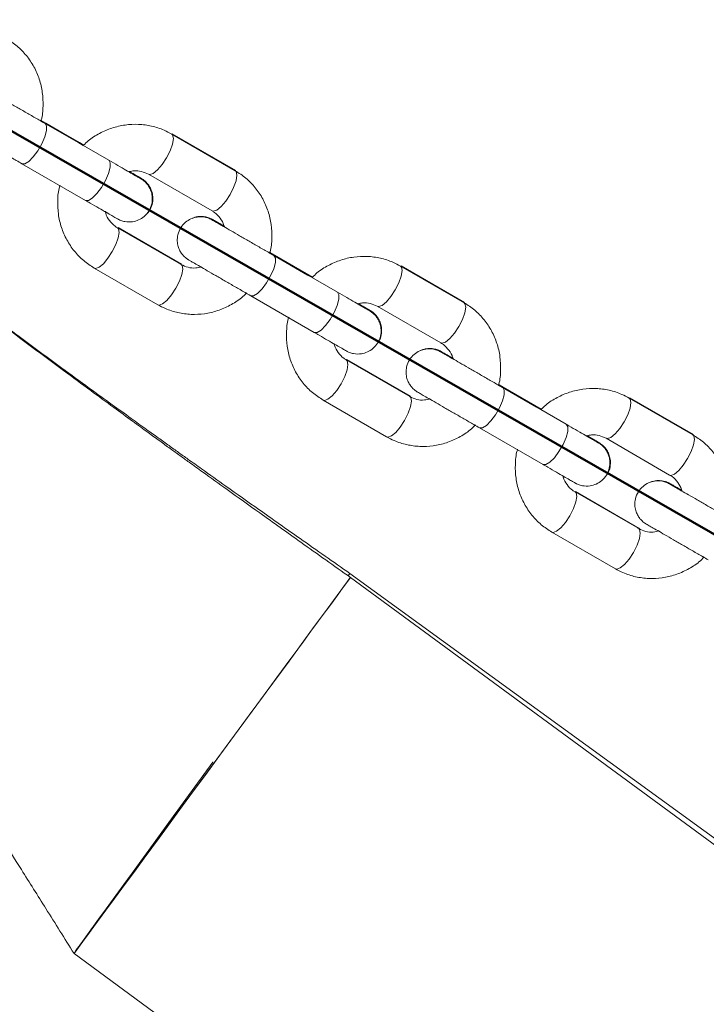
# Model space of a CAD drawing. Units: millimetres. Extents: x 0 to 59.4, y 0 to 42.1.
# Drawn here: x 37.3 to 37.6, y 16.1 to 16.6 of the extents above; entities that cross this region are included whole.
import ezdxf

# ---------------------------------------------------------------- set-up
doc = ezdxf.new("R2010")
doc.units = ezdxf.units.MM
doc.layers.add('LE_NORM', color=179, linetype='Continuous', lineweight=50)
doc.styles.add('SLDTEXTSTYLE0', font='TXT', dxfattribs={"width": 0.605})
doc.dimstyles.new('SLDDIMSTYLE2', dxfattribs={"dimtxt": 0.35, "dimasz": 0.3, "dimexe": 0, "dimexo": 0.0625, "dimgap": 0.0875, "dimtad": 1, "dimdec": 4, "dimlfac": 25, "dimzin": 12, "dimdsep": 46, "dimtxsty": 'SLDTEXTSTYLE0', "dimsah": 1, "dimcen": 0.09, "dimazin": 3, "dimtfac": 1, "dimtdec": 0, "dimtofl": 0, "dimtmove": 0, "dimatfit": 3, "dimfxl": 0, "dimfrac": 2, "dimtolj": 1, "dimtzin": 12, "dimarcsym": 0})

# ---------------------------------------------------------------- blocks, each defined once
blk = doc.blocks.new('_D_40')
at = {"layer": 'LE_NORM'}
blk.add_arc((36.83216, 16.80989), 6.26568, 270, 330.130769, dxfattribs=at)
for points in [[(42.26554, 13.68944), (42.02445, 13.4848), (42.19545, 13.38108)], [(36.83216, 10.54421), (37.13447, 10.45141), (37.12969, 10.65136)]]:
    blk.add_solid(points, dxfattribs=at)
at = {"layer": 'LE_NORM', "char_height": 0.35, "attachment_point": 1, "rotation": 30.0654, "style": 'SLDTEXTSTYLE0'}
for s, insert in [('60°', (39.53838, 11.658)), ('*', (39.40586, 11.58129))]:
    blk.add_mtext(s, dxfattribs=dict(at, insert=insert))

msp = doc.modelspace()

# ---------------------------------------------------------------- linework, layer by layer
at = {"color": 7, "linetype": 'Continuous', "lineweight": 18}
for p, q in [((37.2901944, 16.5606613), (37.2705962, 16.5719757)), ((37.2904617, 16.5608153), (37.2706775, 16.572238)), ((37.2730586, 16.570867), (37.2706785, 16.5722413)), ((37.305625, 16.5517492), (37.2727842, 16.5707087)), ((37.2926836, 16.559536), (37.2730586, 16.570867)), ((37.3710231, 16.5463261), (37.3381824, 16.5652861)), ((37.3712908, 16.5464802), (37.3384514, 16.5654406)), ((37.2924778, 16.5593428), (37.2901944, 16.5606613)), ((37.2927453, 16.5594964), (37.2904617, 16.5608153)), ((37.2607846, 16.5499239), (37.2936254, 16.5309644)), ((37.3261827, 16.5445013), (37.3590235, 16.5255413)), ((37.3430232, 16.4978289), (37.3101824, 16.5167885)), ((37.3432908, 16.497983), (37.3104514, 16.5169434)), ((37.4086836, 16.4925566), (37.3889029, 16.5039778)), ((37.4084213, 16.4924059), (37.3888231, 16.5037203)), ((37.3912805, 16.5026088), (37.3890894, 16.5038738)), ((37.4238519, 16.4834938), (37.3910111, 16.5024533)), ((37.4109067, 16.4912767), (37.3912805, 16.5026088)), ((37.2981827, 16.4960036), (37.3310235, 16.4770441)), ((37.48925, 16.4780707), (37.4564092, 16.4970307)), ((37.4895127, 16.4782219), (37.4566733, 16.4971824)), ((37.4107048, 16.4910874), (37.4084213, 16.4924059)), ((37.4109672, 16.4912381), (37.4086836, 16.4925566)), ((37.3790115, 16.4816685), (37.4118523, 16.4627089)), ((37.4444096, 16.4762459), (37.4772504, 16.4572859)), ((37.46125, 16.429573), (37.4284092, 16.448533)), ((37.4615127, 16.4297247), (37.4286733, 16.4486852)), ((37.5266482, 16.4241504), (37.50705, 16.4354648)), ((37.5269055, 16.4242983), (37.5071283, 16.4357176)), ((37.5095024, 16.43435), (37.5073113, 16.4356155)), ((37.5420788, 16.4152384), (37.509238, 16.4341979)), ((37.5291298, 16.423018), (37.5095024, 16.43435)), ((37.4164096, 16.4277482), (37.4492504, 16.4087887)), ((37.6074769, 16.4098153), (37.5746361, 16.4287753)), ((37.6077346, 16.4099636), (37.5748952, 16.4289241)), ((37.5289316, 16.422832), (37.5266482, 16.4241504)), ((37.5291891, 16.4229798), (37.5269055, 16.4242983)), ((37.4972384, 16.413413), (37.5300792, 16.3944535)), ((37.5626365, 16.4079904), (37.5954773, 16.3890304)), ((37.5794769, 16.3613176), (37.5466361, 16.3802776)), ((37.5797347, 16.3614659), (37.5468952, 16.3804269)), ((37.5346365, 16.3594928), (37.5674773, 16.3405328)), ((37.4293682, 16.3369078), (37.4302445, 16.3381138)), ((40.3459503, 14.2197475), (37.4302532, 16.3381257)), ((40.3483891, 14.1916652), (37.4305453, 16.3360729)), ((37.2877068, 16.141716), (40.2055506, 13.9973082))]:
    msp.add_line(p, q, dxfattribs=at)
at = {"color": 8, "linetype": 'Continuous', "lineweight": 18}
for p, q in [((37.2729806, 16.5709081), (37.2730531, 16.5708699)), ((37.2901946, 16.5606613), (37.2902692, 16.5606146)), ((37.3912025, 16.5026498), (37.391275, 16.5026116)), ((37.4084215, 16.4924059), (37.4084961, 16.4923591)), ((37.5094244, 16.4343915), (37.509497, 16.4343533)), ((37.5266484, 16.4241504), (37.526723, 16.4241032))]:
    msp.add_line(p, q, dxfattribs=at)
at = {"color": 8, "linetype": 'Continuous', "lineweight": 18, "flags": 128}
for points in [[(37.2607782, 16.5499277), (37.2607844, 16.5499244), (37.2622772, 16.5498977), (37.2643135, 16.5511279), (37.266648, 16.5534663), (37.2689989, 16.5566311), (37.2710826, 16.5602403), (37.272648, 16.563859), (37.2735061, 16.56705), (37.2735535, 16.5694289), (37.2727844, 16.5707087), (37.2727844, 16.5707087)], [(37.3381838, 16.5652852), (37.3386656, 16.5647964), (37.339032, 16.5629387), (37.3385722, 16.5601106), (37.3373418, 16.5566535), (37.3354891, 16.5529837)], [(37.29047, 16.5608101), (37.2904615, 16.5608153), (37.2896345, 16.5609846)], [(37.2936254, 16.5309644), (37.295118, 16.5309381), (37.2971544, 16.5321679), (37.2994888, 16.5345068), (37.3018396, 16.5376711), (37.3039234, 16.5412807), (37.3054888, 16.544899), (37.3063469, 16.54809), (37.3063943, 16.5504689), (37.3056252, 16.5517487)], [(37.3354891, 16.5529837), (37.3332376, 16.5495448), (37.3308588, 16.5467505), (37.3286397, 16.5449385), (37.3268479, 16.5443277), (37.326158, 16.5445161)], [(37.3710231, 16.5463261), (37.3715064, 16.5458364), (37.3718728, 16.5439787), (37.371413, 16.541151), (37.3701826, 16.5376935), (37.3683299, 16.5340237)], [(37.370463, 16.5466494), (37.370625, 16.5466537), (37.3712929, 16.5464792)], [(37.3683299, 16.5340237), (37.3660784, 16.5305848), (37.3636996, 16.5277905), (37.3614805, 16.525979), (37.3596887, 16.5253677), (37.3590235, 16.5255413)], [(37.3074891, 16.5044865), (37.3093418, 16.5081558), (37.3105722, 16.5116134), (37.311032, 16.5144415), (37.3106656, 16.5162988), (37.3101598, 16.5168013)], [(37.298184, 16.4960031), (37.2988479, 16.49583), (37.3006397, 16.4964413), (37.3028588, 16.4982533), (37.3052376, 16.5010471), (37.3074891, 16.5044865)], [(37.3790051, 16.4816723), (37.3790113, 16.4816689), (37.380504, 16.4816422), (37.3825404, 16.4828725), (37.3848748, 16.4852109), (37.3872257, 16.4883756), (37.3893095, 16.4919848), (37.3908749, 16.4956031), (37.391733, 16.4987945), (37.3917803, 16.5011735), (37.3910113, 16.5024533), (37.3910113, 16.5024533)], [(37.3403299, 16.4855265), (37.3421826, 16.4891963), (37.343413, 16.4926534), (37.3438728, 16.4954815), (37.3435064, 16.4973392), (37.3430232, 16.4978289)], [(37.3432548, 16.498003), (37.3426251, 16.4981565), (37.342463, 16.4981522)], [(37.4564107, 16.4970298), (37.4568925, 16.496541), (37.4572588, 16.4946832), (37.4567991, 16.4918551), (37.4555687, 16.4883981), (37.453716, 16.4847283)], [(37.408692, 16.4925518), (37.4086834, 16.492557), (37.4078654, 16.4927268)], [(37.3310235, 16.4770441), (37.3316887, 16.47687), (37.3334804, 16.4774813), (37.3356996, 16.4792933), (37.3380783, 16.4820871), (37.3403299, 16.4855265)], [(37.453716, 16.4847283), (37.4514644, 16.4812894), (37.4490857, 16.4784951), (37.4468665, 16.4766831), (37.4450748, 16.4760723), (37.4443849, 16.4762602)], [(37.4118523, 16.4627089), (37.4133448, 16.4626822), (37.4153813, 16.4639125), (37.4177157, 16.4662514), (37.4200666, 16.4694156), (37.4221503, 16.4730248), (37.4237157, 16.4766435), (37.4245738, 16.4798345), (37.4246212, 16.4822135), (37.4238521, 16.4834933)], [(37.48925, 16.4780707), (37.4897332, 16.477581), (37.4900997, 16.4757232), (37.48964, 16.4728951), (37.4884095, 16.4694381), (37.4865568, 16.4657683)], [(37.4886938, 16.4783916), (37.488847, 16.4783954), (37.4895149, 16.4782204)], [(37.4865568, 16.4657683), (37.4843053, 16.4623294), (37.4819265, 16.4595351), (37.4797074, 16.4577236), (37.4779156, 16.4571123), (37.4772504, 16.4572859)], [(37.425716, 16.4362311), (37.4275687, 16.4399004), (37.4287991, 16.4433579), (37.4292589, 16.446186), (37.4288925, 16.4480433), (37.4283867, 16.4485459)], [(37.4164109, 16.4277477), (37.4170748, 16.4275746), (37.4188665, 16.4281859), (37.4210857, 16.4299979), (37.4234644, 16.4327917), (37.425716, 16.4362311)], [(37.497232, 16.4134168), (37.4972382, 16.4134135), (37.4987309, 16.4133868), (37.5007673, 16.414617), (37.5031017, 16.4169555), (37.5054526, 16.4201202), (37.5075364, 16.4237294), (37.5091018, 16.4273476), (37.5099598, 16.4305391), (37.5100072, 16.4329181), (37.5092382, 16.4341979), (37.5092382, 16.4341979)], [(37.4585568, 16.4172711), (37.4604095, 16.4209409), (37.4616399, 16.4243979), (37.4620997, 16.427226), (37.4617333, 16.4290838), (37.46125, 16.429573)], [(37.4614768, 16.4297442), (37.460847, 16.4298982), (37.4606938, 16.4298944)], [(37.5746376, 16.4287743), (37.5751193, 16.4282856), (37.5754857, 16.4264278), (37.575026, 16.4235997), (37.5737956, 16.4201426), (37.5719429, 16.4164729)], [(37.5269139, 16.4242935), (37.5269053, 16.4242987), (37.5260963, 16.424469)], [(37.4492504, 16.4087887), (37.4499156, 16.4086146), (37.4517074, 16.4092259), (37.4539265, 16.4110379), (37.4563053, 16.4138317), (37.4585568, 16.4172711)], [(37.5300792, 16.3944535), (37.5315718, 16.3944268), (37.5336082, 16.395657), (37.5359426, 16.3979955), (37.5382935, 16.4011602), (37.5403772, 16.4047694), (37.5419426, 16.4083881), (37.5428007, 16.4115791), (37.5428481, 16.4139581), (37.542079, 16.4152379)], [(37.5719429, 16.4164729), (37.5696913, 16.4130335), (37.5673126, 16.4102397), (37.5650935, 16.4084277), (37.5633017, 16.4078164), (37.5626118, 16.4080047)], [(37.6074769, 16.4098153), (37.6079601, 16.4093256), (37.6083266, 16.4074678), (37.6078669, 16.4046397), (37.6066364, 16.4011826), (37.6047837, 16.3975129)], [(37.6069247, 16.4101343), (37.6070689, 16.4101372), (37.6077367, 16.4099622)], [(37.6047837, 16.3975129), (37.6025322, 16.3940739), (37.6001534, 16.3912797), (37.5979343, 16.3894677), (37.5961424, 16.3888569), (37.5954773, 16.3890304)], [(37.5439429, 16.3679757), (37.5457956, 16.371645), (37.547026, 16.3751025), (37.5474857, 16.3779301), (37.5471193, 16.3797879), (37.5466136, 16.3802905)], [(37.5346378, 16.3594923), (37.5353017, 16.3593192), (37.5370934, 16.3599305), (37.5393126, 16.361742), (37.5416913, 16.3645363), (37.5439429, 16.3679757)], [(37.5796987, 16.3614859), (37.5790689, 16.36164), (37.5789247, 16.3616366)], [(37.5767837, 16.3490157), (37.5786364, 16.352685), (37.5798669, 16.3561425), (37.5803266, 16.3589706), (37.5799601, 16.3608284), (37.5794769, 16.3613176)], [(37.5674773, 16.3405328), (37.5681424, 16.3403592), (37.5699343, 16.3409705), (37.5721534, 16.3427825), (37.5745322, 16.3455763), (37.5767837, 16.3490157)]]:
    msp.add_lwpolyline(points, dxfattribs=at)
at = {"color": 7, "linetype": 'Continuous', "lineweight": 18, "flags": 128}
for points in [[(37.4305453, 16.3360729), (37.4301266, 16.3355036), (37.4288756, 16.3338013), (37.4268067, 16.330986), (37.4239444, 16.3270912), (37.4203221, 16.3221626), (37.4159825, 16.3162579), (37.4109761, 16.3094458), (37.4053619, 16.3018064), (37.3992057, 16.2934298), (37.3925795, 16.2844138), (37.3855611, 16.2748642), (37.3782327, 16.2648926), (37.3706804, 16.2546162), (37.3629926, 16.2441559), (37.3552595, 16.2336335), (37.3475717, 16.2231731), (37.3400194, 16.2128968), (37.3326911, 16.2029252), (37.3256727, 16.1933756), (37.3190465, 16.1843595), (37.3128902, 16.1759825), (37.307276, 16.1683435), (37.3022697, 16.1615314), (37.29793, 16.1556268), (37.2943077, 16.1506977), (37.2914454, 16.1468034), (37.2893766, 16.1439881), (37.2881255, 16.1422858), (37.2877068, 16.141716)], [(37.2877068, 16.141716), (37.2890791, 16.1435833), (37.2931433, 16.1491136), (37.2997431, 16.1580939), (37.308625, 16.1701793), (37.3194477, 16.184905), (37.3317951, 16.2017059), (37.3451929, 16.2199359), (37.3591261, 16.2388944), (37.3730593, 16.257853), (37.3864571, 16.2760835), (37.3988045, 16.2928843), (37.4096271, 16.30761), (37.418509, 16.3196955), (37.4251089, 16.3286757), (37.429173, 16.3342061), (37.4305366, 16.3360615)], [(37.4297607, 16.3374481), (37.4298376, 16.337554), (37.4302532, 16.3381257)], [(37.2884794, 16.142991), (37.2898414, 16.1448655), (37.2938753, 16.1504178), (37.300426, 16.1594338), (37.3092417, 16.1715679), (37.3199836, 16.1863527), (37.332239, 16.2032208), (37.3455369, 16.2215237), (37.3593663, 16.2405581), (37.3594967, 16.2407379)], [(37.2884794, 16.142991), (37.2888949, 16.1435628), (37.2901367, 16.1452718), (37.2921901, 16.148098), (37.2950311, 16.1520085), (37.2986263, 16.1569571), (37.3029337, 16.1628856), (37.3079027, 16.1697249), (37.3134751, 16.1773944), (37.3195855, 16.1858048), (37.3261622, 16.1948571), (37.3331283, 16.2044449), (37.340402, 16.2144561), (37.3418147, 16.2164006)]]:
    msp.add_lwpolyline(points, dxfattribs=at)
at = {"color": 7, "linetype": 'Continuous', "lineweight": 18}
for points, knots in [([(37.2706785, 16.5722413), (37.2707133, 16.5723523), (37.2714623, 16.5747355), (37.2718057, 16.5796586), (37.2715645, 16.5867482), (37.2699399, 16.5936561), (37.267162, 16.6001166), (37.263263, 16.6059038), (37.2584849, 16.6108878), (37.2546746, 16.6133619), (37.2527963, 16.6145816)], [0, 0, 0, 0, 0.00699794, 0.1502454, 0.29338972, 0.43629458, 0.57882333, 0.72086286, 0.86239297, 1, 1, 1, 1]), ([(37.2470204, 16.5855865), (37.2469085, 16.5856511), (37.2455351, 16.5864439), (37.2436486, 16.5875332), (37.2416133, 16.5887077), (37.2409056, 16.5891162), (37.2408313, 16.5891583), (37.2407798, 16.5891883), (37.240753, 16.5892036), (37.2407117, 16.5892268), (37.2406266, 16.5892749), (37.2404034, 16.5893969), (37.2399152, 16.5896458), (37.2387919, 16.5901359), (37.2364752, 16.5907988), (37.2332481, 16.5908581), (37.2297953, 16.5898413), (37.2268483, 16.5879753), (37.2244134, 16.5851501), (37.2230008, 16.5817326), (37.2226976, 16.578359), (37.2231669, 16.5755259), (37.2240946, 16.5732303), (37.2252428, 16.571458), (37.2264009, 16.5701752), (37.2274129, 16.5693106), (37.2281303, 16.5688021), (37.2285561, 16.5685356), (37.2287058, 16.5684474), (37.2287402, 16.5684266), (37.2287656, 16.5684125), (37.228791, 16.5683965), (37.2288261, 16.5683785), (37.2289336, 16.5683114), (37.229614, 16.5679232), (37.2315357, 16.5668115), (37.2344665, 16.5651191), (37.2382329, 16.5629444), (37.2426681, 16.5603838), (37.247574, 16.5575513), (37.252722, 16.5545791), (37.2571957, 16.5519958), (37.2598147, 16.5504838), (37.2607846, 16.5499239)], [0, 0, 0, 0, 0.00477204, 0.05860939, 0.11244942, 0.16630953, 0.17985672, 0.18166334, 0.18276449, 0.1834204, 0.18413291, 0.185913, 0.19024049, 0.1991178, 0.21907278, 0.25539101, 0.28492884, 0.31568184, 0.34882061, 0.38464574, 0.41419857, 0.43967967, 0.4619021, 0.48096567, 0.49669429, 0.50874608, 0.51681987, 0.52099379, 0.52173738, 0.52226124, 0.52290061, 0.52402802, 0.52687041, 0.54007524, 0.59127176, 0.64530205, 0.69915565, 0.75299386, 0.80682914, 0.86066386, 0.91449864, 0.96833459, 1, 1, 1, 1]), ([(37.2727842, 16.5707087), (37.2719235, 16.5712057), (37.2694187, 16.5726521), (37.2650673, 16.5751644), (37.2599134, 16.5781397), (37.254984, 16.5809855), (37.2505122, 16.5835683), (37.2466938, 16.5857718), (37.2437163, 16.5874958), (37.2416605, 16.5886644), (37.2410313, 16.5890811), (37.2408169, 16.5891476), (37.2408502, 16.5891475), (37.2408504, 16.5891475)], [0, 0, 0, 0, 0.05961632, 0.17350058, 0.28753661, 0.40157564, 0.51561688, 0.62965437, 0.7436865, 0.85771028, 0.97167486, 0.99989004, 1, 1, 1, 1]), ([(37.3381824, 16.5652861), (37.3369, 16.5659678), (37.3336019, 16.5677211), (37.3278217, 16.5695506), (37.320985, 16.5704684), (37.3140599, 16.5701164), (37.3072559, 16.5685457), (37.3008359, 16.5657318), (37.2958905, 16.5626873), (37.2934457, 16.5602849), (37.2926836, 16.559536)], [0, 0, 0, 0, 0.089444987, 0.230038696, 0.370651862, 0.511381954, 0.652403136, 0.793838297, 0.935734943, 1, 1, 1, 1]), ([(37.3221242, 16.5422249), (37.322121, 16.5422267), (37.3221032, 16.542237), (37.3217169, 16.5424593), (37.3204653, 16.5431823), (37.3180167, 16.5445951), (37.3146308, 16.5465503), (37.3104825, 16.5489448), (37.3072556, 16.5508078), (37.305625, 16.5517492)], [0, 0, 0, 0, 0.02282491, 0.13000499, 0.29802658, 0.47236281, 0.64697725, 0.82161911, 1, 1, 1, 1]), ([(37.2936254, 16.5309644), (37.294467, 16.5304784), (37.2969163, 16.529064), (37.3006464, 16.526911), (37.3044308, 16.5247259), (37.3073815, 16.5230231), (37.3093515, 16.5218864), (37.310074, 16.5214683), (37.3101478, 16.5214269), (37.3101992, 16.5213969), (37.3102261, 16.5213816), (37.3102672, 16.5213583), (37.3103526, 16.5213111), (37.3105754, 16.5211884), (37.3110639, 16.5209401), (37.312187, 16.5204495), (37.3145038, 16.5197872), (37.317731, 16.5197266), (37.3211834, 16.5207447), (37.324131, 16.5226097), (37.3265653, 16.5254355), (37.3279783, 16.5288528), (37.3282814, 16.5322263), (37.3278121, 16.5350595), (37.3268843, 16.537355), (37.3257364, 16.5391276), (37.324578, 16.5404104), (37.3235664, 16.5412752), (37.3228486, 16.541783), (37.3224229, 16.5420496), (37.3222732, 16.5421378), (37.3222388, 16.5421586), (37.3222134, 16.5421727), (37.3221881, 16.5421886), (37.3221527, 16.5422067), (37.3220448, 16.5422741), (37.3213776, 16.5426556), (37.3193951, 16.543801), (37.3174742, 16.5449115), (37.31605, 16.5457329), (37.3158862, 16.5458274)], [0, 0, 0, 0, 0.03361877, 0.09784022, 0.16215057, 0.22646124, 0.2907777, 0.35511796, 0.37130045, 0.37345923, 0.37477402, 0.37555809, 0.37640684, 0.37853317, 0.38370264, 0.39430724, 0.41814493, 0.46152981, 0.49681637, 0.53355033, 0.57314093, 0.61593191, 0.65124009, 0.68167411, 0.70822031, 0.73099764, 0.74978663, 0.76418313, 0.77382516, 0.77881093, 0.77969943, 0.78032523, 0.781089, 0.78243572, 0.78583119, 0.8016053, 0.86276318, 0.92730595, 0.99163787, 1, 1, 1, 1]), ([(37.3223985, 16.5423779), (37.3223986, 16.5423779), (37.3224138, 16.5423779), (37.3222733, 16.5424379), (37.321733, 16.5427672), (37.3200029, 16.543759), (37.3180879, 16.5448656), (37.3165715, 16.5457411), (37.316285, 16.5459065)], [0, 0, 0, 0, 0.00027019, 0.08266646, 0.32042279, 0.62273373, 0.92873116, 1, 1, 1, 1]), ([(37.3242645, 16.5230512), (37.3246589, 16.5233569), (37.3260323, 16.5244209), (37.3275454, 16.5270585), (37.3284949, 16.5304216), (37.3284339, 16.5335866), (37.3277503, 16.5362008), (37.3267073, 16.538284), (37.3255314, 16.5398542), (37.3244165, 16.5409586), (37.3235072, 16.5416733), (37.3229294, 16.5420592), (37.3226312, 16.5422414), (37.3225413, 16.5422946), (37.3225074, 16.5423144), (37.3224826, 16.5423295), (37.3224566, 16.5423439), (37.3224211, 16.5423656), (37.3223054, 16.5424305), (37.3216182, 16.5428301), (37.3196093, 16.5439887), (37.3177394, 16.5450695), (37.3163837, 16.5458518), (37.316288, 16.545907)], [0, 0, 0, 0, 0.03485755, 0.1213583, 0.20644688, 0.27805367, 0.3403912, 0.39452862, 0.44039602, 0.47732304, 0.50438613, 0.52108924, 0.52654216, 0.52838009, 0.52972508, 0.53141031, 0.53438806, 0.54203034, 0.578635, 0.71083371, 0.8503501, 0.98943873, 1, 1, 1, 1]), ([(37.3164169, 16.5458302), (37.3171498, 16.5460049), (37.3192411, 16.5465034), (37.3226675, 16.5461197), (37.3250076, 16.5450423), (37.3261827, 16.5445013)], [0, 0, 0, 0, 0.21174046, 0.60417615, 1, 1, 1, 1]), ([(37.3889029, 16.5039778), (37.3889386, 16.5040915), (37.3896886, 16.5064774), (37.3900329, 16.5114031), (37.3897913, 16.5184928), (37.3881668, 16.5254006), (37.3853889, 16.5318612), (37.3814899, 16.5376483), (37.3767118, 16.5426324), (37.3729015, 16.5451065), (37.3710231, 16.5463261)], [0, 0, 0, 0, 0.00716681, 0.15039003, 0.2935099, 0.4363906, 0.57889511, 0.7209105, 0.86241615, 1, 1, 1, 1]), ([(37.2804657, 16.538877), (37.2803736, 16.5385888), (37.2795561, 16.5360312), (37.2791621, 16.5309294), (37.2794175, 16.5238364), (37.2810383, 16.5169293), (37.2838172, 16.5104685), (37.2877159, 16.5046814), (37.2924941, 16.4996974), (37.2963044, 16.4972233), (37.2981827, 16.4960036)], [0, 0, 0, 0, 0.01798802, 0.15964072, 0.30121019, 0.44253348, 0.5834846, 0.72395214, 0.8639159, 1, 1, 1, 1]), ([(37.3101824, 16.5167885), (37.3097453, 16.5170611), (37.3081564, 16.5180524), (37.305931, 16.5204523), (37.3042436, 16.5232057), (37.3039477, 16.5250149), (37.3038929, 16.5253506)], [0, 0, 0, 0, 0.14632933, 0.53197173, 0.91317553, 1, 1, 1, 1]), ([(37.3590235, 16.5255413), (37.3594609, 16.5252688), (37.3610511, 16.5242781), (37.3632555, 16.5218686), (37.3648856, 16.5193395), (37.3651652, 16.5177743), (37.3651833, 16.517673)], [0, 0, 0, 0, 0.15573974, 0.56616522, 0.97192229, 1, 1, 1, 1]), ([(37.3655783, 16.5171399), (37.3653539, 16.5172695), (37.3638598, 16.5181322), (37.361868, 16.519282), (37.3598422, 16.5204511), (37.3591327, 16.5208608), (37.359058, 16.520903), (37.3590067, 16.5209329), (37.3589798, 16.5209482), (37.3589386, 16.5209714), (37.3588535, 16.5210195), (37.3586301, 16.5211407), (37.3581424, 16.5213909), (37.3570186, 16.52188), (37.3547022, 16.5225436), (37.3514749, 16.5226026), (37.3480223, 16.5215859), (37.345075, 16.5197198), (37.3426406, 16.5168943), (37.3412276, 16.5134771), (37.3409245, 16.5101036), (37.3413937, 16.5072704), (37.3423214, 16.5049748), (37.3434697, 16.5032026), (37.3446278, 16.5019198), (37.3456398, 16.5010552), (37.3463571, 16.5005467), (37.3467831, 16.5002801), (37.3469326, 16.500192), (37.3469671, 16.5001712), (37.3469925, 16.500157), (37.3470178, 16.5001411), (37.3470532, 16.500123), (37.3471603, 16.500056), (37.3478409, 16.4996678), (37.3497625, 16.4985561), (37.3526935, 16.4968636), (37.3564598, 16.494689), (37.360895, 16.4921284), (37.3658009, 16.4892959), (37.3709489, 16.4863237), (37.3754226, 16.4837404), (37.3780415, 16.4822284), (37.3790115, 16.4816685)], [0, 0, 0, 0, 0.00947288, 0.06305555, 0.11664182, 0.17024707, 0.18373029, 0.18552892, 0.18662442, 0.18727755, 0.18798657, 0.18975593, 0.19406515, 0.2029003, 0.2227613, 0.25890776, 0.28830636, 0.31891391, 0.35189962, 0.3875515, 0.41696479, 0.44232557, 0.46444306, 0.48341675, 0.49907109, 0.51106597, 0.51910141, 0.52325562, 0.523996, 0.52451709, 0.52515344, 0.526276, 0.52910446, 0.54224691, 0.59320167, 0.6469774, 0.70057611, 0.75416062, 0.80774148, 0.86132219, 0.91490246, 0.9684839, 1, 1, 1, 1]), ([(37.3655139, 16.5174846), (37.3654515, 16.5175206), (37.3641204, 16.5182867), (37.3622563, 16.5193657), (37.360161, 16.5205743), (37.3594512, 16.5209826), (37.3593175, 16.5210611), (37.3592878, 16.5210778), (37.3592504, 16.5210993), (37.359206, 16.5211246), (37.3591238, 16.5211706), (37.3589177, 16.5212833), (37.3585117, 16.5214923), (37.3575041, 16.5219474), (37.3557053, 16.5225201), (37.3530674, 16.5227611), (37.3505887, 16.5225233), (37.3492157, 16.5218656), (37.3487643, 16.5216493)], [0, 0, 0, 0, 0.00938923, 0.20027817, 0.39119159, 0.58215793, 0.63014106, 0.64399656, 0.64879461, 0.65107161, 0.65355128, 0.65965661, 0.67343199, 0.69782977, 0.76584195, 0.85400284, 0.95199528, 1, 1, 1, 1]), ([(37.3910111, 16.5024533), (37.3901504, 16.5029503), (37.3876455, 16.5043967), (37.3832942, 16.5069089), (37.3781403, 16.5098842), (37.3732109, 16.5127301), (37.3687391, 16.5153129), (37.3649208, 16.5175164), (37.3619428, 16.5192403), (37.3598892, 16.520409), (37.3592538, 16.5208256), (37.359046, 16.5208921), (37.3590771, 16.5208921), (37.3590772, 16.5208921)], [0, 0, 0, 0, 0.05961563, 0.1735002, 0.28753604, 0.40157574, 0.51561716, 0.62965406, 0.74368731, 0.85771003, 0.97167601, 0.99989122, 1, 1, 1, 1]), ([(37.3655144, 16.5174818), (37.3654021, 16.5175467), (37.3640287, 16.5183396), (37.3621401, 16.5194301), (37.3601178, 16.5205982), (37.3594012, 16.521013), (37.35936, 16.521036), (37.359353, 16.5210399)], [0, 0, 0, 0, 0.02705748, 0.3307016, 0.6343236, 0.93777157, 1, 1, 1, 1]), ([(37.4302526, 16.3381252), (37.4216823, 16.3441319), (37.4059863, 16.3551329), (37.3846498, 16.3701792), (37.3676626, 16.3822107), (37.3554513, 16.390895), (37.3473038, 16.3967055), (37.3417094, 16.4007025), (37.3366251, 16.4043402), (37.3311469, 16.4082676), (37.3246108, 16.412961), (37.3166621, 16.4186843), (37.3067312, 16.4258583), (37.2948157, 16.434502), (37.2787344, 16.4462358), (37.257959, 16.461546), (37.2323688, 16.4806664), (37.2143446, 16.4945391), (37.2048774, 16.5018258)], [0, 0, 0, 0, 0.11269721, 0.20639781, 0.28111193, 0.33684079, 0.36775257, 0.38886989, 0.4108725, 0.43506764, 0.4614531, 0.4975251, 0.54054353, 0.59339714, 0.6560791, 0.75493474, 0.87127946, 1, 1, 1, 1]), ([(37.4305448, 16.3360724), (37.4220075, 16.3421259), (37.4063719, 16.3532125), (37.3851176, 16.3683749), (37.3681971, 16.3804998), (37.3560327, 16.38925), (37.3479178, 16.3951056), (37.3423447, 16.3991326), (37.337281, 16.4027987), (37.3318238, 16.4067554), (37.3253138, 16.411485), (37.3173963, 16.4172514), (37.3075048, 16.4244795), (37.295637, 16.4331886), (37.2796197, 16.4450099), (37.2589284, 16.4604334), (37.2330592, 16.479986), (37.2147312, 16.4942542), (37.2049237, 16.5018892)], [0, 0, 0, 0, 0.11211445, 0.20533042, 0.27965881, 0.33509864, 0.36585141, 0.38685874, 0.40874861, 0.43281789, 0.45906765, 0.49495281, 0.53774859, 0.59032953, 0.65268701, 0.75103177, 0.86677504, 1, 1, 1, 1]), ([(37.4564092, 16.4970307), (37.4551269, 16.4977124), (37.4518288, 16.4994656), (37.4460486, 16.5012951), (37.4392119, 16.502213), (37.4322868, 16.501861), (37.4254828, 16.5002903), (37.4190628, 16.4974764), (37.4141159, 16.4944309), (37.41167, 16.4920269), (37.4109067, 16.4912767)], [0, 0, 0, 0, 0.0894351, 0.23001449, 0.37061136, 0.51132667, 0.65233344, 0.79375213, 0.9356335, 1, 1, 1, 1]), ([(37.3535874, 16.4966574), (37.3525878, 16.4964111), (37.3502295, 16.4958301), (37.3465382, 16.4962012), (37.3441982, 16.4972848), (37.3430232, 16.4978289)], [0, 0, 0, 0, 0.26807624, 0.63246883, 1, 1, 1, 1]), ([(37.3310235, 16.4770441), (37.3323059, 16.4763622), (37.3356038, 16.4746085), (37.3413842, 16.4727792), (37.3482208, 16.4718615), (37.3551463, 16.4722129), (37.3619488, 16.4737859), (37.3683736, 16.4765935), (37.3734657, 16.4797545), (37.3760389, 16.4822959), (37.3769331, 16.4831791)], [0, 0, 0, 0, 0.08844706, 0.22746826, 0.36650839, 0.50566425, 0.64511027, 0.7849582, 0.92526721, 1, 1, 1, 1]), ([(37.440351, 16.4739694), (37.4403479, 16.4739713), (37.4403302, 16.4739816), (37.4399437, 16.4742039), (37.4386922, 16.4749268), (37.4362436, 16.4763397), (37.4328576, 16.4782948), (37.4287094, 16.4806893), (37.4254825, 16.4825524), (37.4238519, 16.4834938)], [0, 0, 0, 0, 0.02282491, 0.13000515, 0.29802517, 0.47236268, 0.64697772, 0.82161969, 1, 1, 1, 1]), ([(37.4118523, 16.4627089), (37.4126939, 16.462223), (37.4151431, 16.4608086), (37.4188733, 16.4586556), (37.4226577, 16.4564705), (37.4256084, 16.4547677), (37.4275782, 16.4536309), (37.4283012, 16.453213), (37.4283746, 16.4531714), (37.4284262, 16.4531415), (37.4284529, 16.4531261), (37.4284942, 16.453103), (37.4285792, 16.4530548), (37.4288027, 16.4529337), (37.4292905, 16.4526841), (37.4304141, 16.4521945), (37.4327306, 16.4515315), (37.435958, 16.4514713), (37.4394103, 16.4524892), (37.4423579, 16.4543543), (37.4447922, 16.4571801), (37.4462052, 16.4605974), (37.4465083, 16.4639709), (37.446039, 16.466804), (37.4451114, 16.4690996), (37.4439628, 16.4708717), (37.4428053, 16.4721551), (37.4417928, 16.4730191), (37.4410756, 16.4735276), (37.4406497, 16.4737941), (37.4405001, 16.4738824), (37.4404657, 16.4739031), (37.4404403, 16.4739173), (37.4404149, 16.4739332), (37.4403796, 16.4739513), (37.4402717, 16.4740187), (37.4396046, 16.4744001), (37.4376219, 16.4755456), (37.4357017, 16.4766557), (37.4342785, 16.4774765), (37.4341156, 16.4775705)], [0, 0, 0, 0, 0.03362069, 0.09784451, 0.16215738, 0.22647129, 0.29079046, 0.35513286, 0.37131667, 0.3734749, 0.37479029, 0.37557454, 0.37642512, 0.37854926, 0.38371928, 0.39432402, 0.41816302, 0.46154942, 0.49683778, 0.53357301, 0.57316549, 0.61595816, 0.65126783, 0.68170308, 0.70825052, 0.73102448, 0.7498181, 0.76421209, 0.77385698, 0.77884323, 0.77973154, 0.78035753, 0.78112133, 0.7824681, 0.78586372, 0.8016385, 0.86279954, 0.92734514, 0.99167924, 1, 1, 1, 1]), ([(37.4406205, 16.4741196), (37.4406205, 16.4741196), (37.4406406, 16.4741196), (37.4404884, 16.4741797), (37.4399583, 16.4745089), (37.4382238, 16.4755007), (37.4363095, 16.4766075), (37.4347934, 16.4774829), (37.434507, 16.4776482)], [0, 0, 0, 0, 0.0002457, 0.08264255, 0.32042435, 0.62271416, 0.9287142, 1, 1, 1, 1]), ([(37.4445712, 16.4572167), (37.4449507, 16.4577517), (37.4460357, 16.4592815), (37.4466864, 16.4621861), (37.4466623, 16.4653235), (37.4459708, 16.4679436), (37.4449296, 16.4700255), (37.4437533, 16.4715959), (37.4426384, 16.4727004), (37.4417293, 16.4734149), (37.4411512, 16.473801), (37.4408532, 16.4739831), (37.4407632, 16.4740363), (37.4407295, 16.4740561), (37.4407043, 16.4740714), (37.4406789, 16.4740855), (37.4406423, 16.4741076), (37.4405284, 16.4741719), (37.4398398, 16.4745711), (37.4378311, 16.4757308), (37.4359614, 16.4768112), (37.4346056, 16.4775935), (37.43451, 16.4776487)], [0, 0, 0, 0, 0.04950099, 0.14154787, 0.21901062, 0.28644626, 0.34501067, 0.39462909, 0.43457598, 0.46385288, 0.48192086, 0.48782237, 0.48981113, 0.49126574, 0.49307778, 0.49631075, 0.50456611, 0.54417627, 0.6871849, 0.83810226, 0.98857504, 1, 1, 1, 1]), ([(37.4346364, 16.4775734), (37.4353718, 16.4777487), (37.4374655, 16.4782479), (37.4408944, 16.4778644), (37.4432345, 16.4767869), (37.4444096, 16.4762459)], [0, 0, 0, 0, 0.212299854, 0.604458168, 1, 1, 1, 1]), ([(37.5071283, 16.4357176), (37.5071645, 16.4358329), (37.5079152, 16.4382203), (37.5082598, 16.4431477), (37.5080181, 16.4502374), (37.5063938, 16.4571452), (37.5036158, 16.4636058), (37.4997168, 16.4693929), (37.4949387, 16.474377), (37.4911284, 16.4768511), (37.48925, 16.4780707)], [0, 0, 0, 0, 0.00726628, 0.150475, 0.29358064, 0.43644672, 0.57893716, 0.72093828, 0.86242997, 1, 1, 1, 1]), ([(37.3986911, 16.4706168), (37.3985995, 16.4703302), (37.3977828, 16.4677741), (37.397389, 16.462674), (37.3976444, 16.455581), (37.3992651, 16.4486739), (37.4020441, 16.4422131), (37.4059428, 16.436426), (37.410721, 16.4314419), (37.4145313, 16.4289678), (37.4164096, 16.4277482)], [0, 0, 0, 0, 0.01789051, 0.15955728, 0.30114076, 0.44247788, 0.58344339, 0.72392481, 0.86390225, 1, 1, 1, 1]), ([(37.4284092, 16.448533), (37.4279722, 16.4488057), (37.4263833, 16.4497969), (37.4241577, 16.4521965), (37.4224712, 16.4549482), (37.4221755, 16.4567554), (37.422121, 16.4570889)], [0, 0, 0, 0, 0.14640821, 0.53223281, 0.91367126, 1, 1, 1, 1]), ([(37.4834742, 16.4490757), (37.4833623, 16.4491402), (37.4819888, 16.4499331), (37.4801023, 16.4510215), (37.4780672, 16.452197), (37.4773594, 16.4526053), (37.4772851, 16.4526475), (37.4772335, 16.4526774), (37.4772068, 16.4526928), (37.4771655, 16.4527159), (37.4770805, 16.4527641), (37.4768569, 16.4528852), (37.4763694, 16.4531355), (37.4752454, 16.4536246), (37.4729292, 16.4542882), (37.4697018, 16.4543472), (37.4662491, 16.4533305), (37.4633019, 16.4514644), (37.4608675, 16.4486389), (37.4594545, 16.4452217), (37.4591514, 16.4418482), (37.4596206, 16.439015), (37.4605483, 16.4367194), (37.4616966, 16.4349472), (37.4628547, 16.4336643), (37.4638667, 16.4327998), (37.464584, 16.4322913), (37.4650099, 16.4320248), (37.4651595, 16.4319365), (37.465194, 16.4319158), (37.4652194, 16.4319016), (37.4652447, 16.4318857), (37.4652801, 16.4318676), (37.4653872, 16.4318006), (37.4660678, 16.4314124), (37.4679894, 16.4303006), (37.4709203, 16.4286082), (37.4746867, 16.4264336), (37.4791219, 16.423873), (37.4840278, 16.4210404), (37.4891758, 16.4180682), (37.4936495, 16.4154849), (37.4962684, 16.413973), (37.4972384, 16.413413)], [0, 0, 0, 0, 0.00477168, 0.05860787, 0.11244928, 0.16630892, 0.17985614, 0.18166276, 0.18276385, 0.18342034, 0.18413235, 0.18591043, 0.19024013, 0.1991172, 0.21907246, 0.25539046, 0.28492859, 0.3156814, 0.34882365, 0.38464473, 0.41419762, 0.43967875, 0.46190121, 0.48096494, 0.49669359, 0.50874538, 0.51681897, 0.52099289, 0.52173648, 0.52226048, 0.52289984, 0.52402721, 0.52686963, 0.54007445, 0.59127103, 0.64530198, 0.69915506, 0.75299387, 0.80682902, 0.86066384, 0.91449846, 0.96833419, 1, 1, 1, 1]), ([(37.4837358, 16.4492259), (37.4836734, 16.449262), (37.4823433, 16.4500313), (37.4804781, 16.451106), (37.4783827, 16.4523165), (37.4776735, 16.4527242), (37.4775392, 16.4528029), (37.4775099, 16.4528195), (37.4774722, 16.4528411), (37.4774278, 16.4528663), (37.477346, 16.4529122), (37.4771394, 16.4530252), (37.4767337, 16.4532339), (37.4757259, 16.4536892), (37.4739271, 16.454261), (37.4712894, 16.4545029), (37.4688142, 16.4542659), (37.4674445, 16.4536099), (37.4669964, 16.4533953)], [0, 0, 0, 0, 0.00939692, 0.20036513, 0.3913312, 0.58236431, 0.63037949, 0.64423984, 0.6490252, 0.65130212, 0.65379194, 0.65989555, 0.67367745, 0.69808398, 0.76611529, 0.85430667, 0.95233527, 1, 1, 1, 1]), ([(37.4772504, 16.4572859), (37.4776878, 16.4570134), (37.4792779, 16.4560227), (37.4814824, 16.4536132), (37.4831135, 16.4510822), (37.483393, 16.4495144), (37.4834115, 16.4494109)], [0, 0, 0, 0, 0.15564619, 0.56581797, 0.97132393, 1, 1, 1, 1]), ([(37.509238, 16.4341979), (37.5083773, 16.4346949), (37.5058724, 16.4361413), (37.5015211, 16.4386535), (37.4963672, 16.4416288), (37.4914378, 16.4444747), (37.4869659, 16.4470575), (37.4831477, 16.4492609), (37.4801696, 16.4509849), (37.4781163, 16.4521535), (37.4774801, 16.4525702), (37.4772732, 16.4526367), (37.477304, 16.4526367), (37.4773041, 16.4526367)], [0, 0, 0, 0, 0.05961588, 0.17350021, 0.28753583, 0.40157541, 0.51561672, 0.62965429, 0.74368649, 0.85771015, 0.9716749, 0.99989007, 1, 1, 1, 1]), ([(37.4837364, 16.4492235), (37.483624, 16.4492884), (37.4822506, 16.4500813), (37.4803621, 16.4511718), (37.4783397, 16.4523399), (37.4776231, 16.4527547), (37.477582, 16.4527777), (37.477575, 16.4527817)], [0, 0, 0, 0, 0.02705812, 0.33070934, 0.63433945, 0.93779453, 1, 1, 1, 1]), ([(37.5746361, 16.4287753), (37.5733538, 16.429457), (37.5700557, 16.4312102), (37.5642755, 16.4330397), (37.5574388, 16.4339575), (37.5505136, 16.4336057), (37.5437099, 16.4320341), (37.5372895, 16.4292212), (37.5323415, 16.4261743), (37.5298943, 16.4237693), (37.5291298, 16.423018)], [0, 0, 0, 0, 0.0894251, 0.22999017, 0.37057438, 0.5112756, 0.65226905, 0.79367111, 0.93553828, 1, 1, 1, 1]), ([(37.4718069, 16.4284005), (37.4708098, 16.4281549), (37.468454, 16.4275747), (37.464765, 16.4279452), (37.462425, 16.4290289), (37.46125, 16.429573)], [0, 0, 0, 0, 0.26759151, 0.63222275, 1, 1, 1, 1]), ([(37.4492504, 16.4087887), (37.4505328, 16.4081068), (37.4538308, 16.4063531), (37.4596111, 16.4045238), (37.4664477, 16.4036061), (37.4733732, 16.4039575), (37.4801757, 16.4055305), (37.4866005, 16.4083381), (37.4916904, 16.4114974), (37.4942616, 16.4140367), (37.4951538, 16.4149179)], [0, 0, 0, 0, 0.08846291, 0.22750766, 0.36656971, 0.50574889, 0.64521848, 0.78508967, 0.9254222, 1, 1, 1, 1]), ([(37.5585779, 16.405714), (37.5585748, 16.4057158), (37.558557, 16.4057261), (37.5581706, 16.4059485), (37.5569191, 16.4066714), (37.5544705, 16.4080842), (37.5510845, 16.4100394), (37.5469363, 16.4124339), (37.5437094, 16.414297), (37.5420788, 16.4152384)], [0, 0, 0, 0, 0.02282666, 0.13000514, 0.29802681, 0.47236276, 0.64697778, 0.82161971, 1, 1, 1, 1]), ([(37.5300792, 16.3944535), (37.5309208, 16.3939675), (37.53337, 16.3925532), (37.5371002, 16.3904001), (37.5408846, 16.3882151), (37.5438353, 16.3865123), (37.5458053, 16.3853755), (37.5465277, 16.3849576), (37.5466016, 16.384916), (37.546653, 16.384886), (37.5466799, 16.3848707), (37.5467211, 16.3848475), (37.5468062, 16.3847994), (37.5470295, 16.3846782), (37.5475175, 16.3844287), (37.5486409, 16.3839391), (37.5509575, 16.383276), (37.5541848, 16.3832159), (37.5576372, 16.3842338), (37.5605848, 16.3860989), (37.5630191, 16.3889247), (37.5644321, 16.3923419), (37.5647352, 16.3957155), (37.5642659, 16.3985486), (37.5633382, 16.4008441), (37.56219, 16.4026163), (37.5610319, 16.4038991), (37.5600198, 16.4047637), (37.5593026, 16.4052722), (37.5588765, 16.4055388), (37.558727, 16.4056269), (37.5586925, 16.4056477), (37.5586672, 16.4056619), (37.5586418, 16.4056778), (37.5586065, 16.4056958), (37.5584986, 16.4057633), (37.5578315, 16.4061447), (37.5558488, 16.4072902), (37.5539293, 16.4083999), (37.552507, 16.4092201), (37.5523449, 16.4093137)], [0, 0, 0, 0, 0.03362188, 0.09784842, 0.16216486, 0.22648097, 0.29080287, 0.3551479, 0.37133239, 0.37349136, 0.37480634, 0.37559032, 0.37644139, 0.37856522, 0.38373542, 0.39434063, 0.41818064, 0.46156887, 0.49685872, 0.53359552, 0.57318968, 0.61598416, 0.65129533, 0.68173186, 0.70828043, 0.73105536, 0.74984595, 0.7642439, 0.77388919, 0.77887566, 0.77976438, 0.78038987, 0.7811537, 0.78250116, 0.78589628, 0.80167173, 0.86283536, 0.9273837, 0.99172106, 1, 1, 1, 1]), ([(37.5588424, 16.4058614), (37.5588424, 16.4058614), (37.5588546, 16.4058613), (37.5587213, 16.4059214), (37.558175, 16.4062507), (37.556447, 16.4072417), (37.5545318, 16.408349), (37.5530153, 16.4092246), (37.5527289, 16.40939)], [0, 0, 0, 0, 0.00027015, 0.08264183, 0.32042259, 0.62270622, 0.92873023, 1, 1, 1, 1]), ([(37.5628038, 16.3889751), (37.5631792, 16.3895048), (37.56426, 16.3910294), (37.5649081, 16.393928), (37.5648842, 16.3970652), (37.5641928, 16.3996853), (37.5631515, 16.4017671), (37.5619751, 16.4033377), (37.5608603, 16.404442), (37.559951, 16.4051569), (37.5593735, 16.4055424), (37.5590748, 16.405725), (37.5589852, 16.405778), (37.5589514, 16.4057978), (37.5589262, 16.4058131), (37.5589007, 16.4058272), (37.5588645, 16.4058493), (37.55875, 16.4059136), (37.5580616, 16.4063128), (37.5560535, 16.4074722), (37.5541822, 16.4085535), (37.5528275, 16.4093352), (37.5527318, 16.4093904)], [0, 0, 0, 0, 0.04902448, 0.14111762, 0.21861898, 0.28608784, 0.3446821, 0.39432525, 0.43429204, 0.46358233, 0.48166058, 0.48756111, 0.48955798, 0.49101332, 0.49282626, 0.4960611, 0.50432046, 0.54395035, 0.68703047, 0.83802252, 0.98856108, 1, 1, 1, 1]), ([(37.5528558, 16.4093165), (37.5535937, 16.4094925), (37.5556899, 16.4099924), (37.5591213, 16.4096091), (37.5614614, 16.4085315), (37.5626365, 16.4079904)], [0, 0, 0, 0, 0.21286645, 0.60474404, 1, 1, 1, 1]), ([(37.6253536, 16.3674569), (37.6253904, 16.3675739), (37.6261412, 16.3699632), (37.626487, 16.3748922), (37.6262449, 16.381982), (37.6246207, 16.3888898), (37.6218427, 16.3953503), (37.6179437, 16.4011375), (37.6131656, 16.4061216), (37.6093553, 16.4085956), (37.6074769, 16.4098153)], [0, 0, 0, 0, 0.00737512, 0.15056813, 0.29365809, 0.43650851, 0.57898332, 0.72096887, 0.86244479, 1, 1, 1, 1]), ([(37.5169165, 16.4023566), (37.5168254, 16.4020716), (37.5160093, 16.3995169), (37.515616, 16.3944184), (37.5158713, 16.3873254), (37.5174921, 16.3804185), (37.5202709, 16.3739577), (37.5241697, 16.3681706), (37.5289478, 16.3631865), (37.5327581, 16.3607124), (37.5346365, 16.3594928)], [0, 0, 0, 0, 0.01779317, 0.15948346, 0.30107151, 0.44242295, 0.58340222, 0.72389761, 0.86388872, 1, 1, 1, 1]), ([(37.1250952, 16.3932681), (37.1325413, 16.382344), (37.1464761, 16.3619002), (37.1655829, 16.3330896), (37.180682, 16.3100308), (37.1922643, 16.2921816), (37.2007954, 16.2789654), (37.2078769, 16.2679528), (37.2135279, 16.2591384), (37.2181664, 16.2518861), (37.2220464, 16.2458099), (37.2256441, 16.2401667), (37.2296062, 16.233943), (37.2346958, 16.2259358), (37.2415972, 16.2150532), (37.2504226, 16.2010985), (37.2611632, 16.1840605), (37.2738131, 16.1639286), (37.2828614, 16.1494638), (37.2877074, 16.1417169)], [0, 0, 0, 0, 0.1324621, 0.247894245, 0.346141207, 0.408465337, 0.460999073, 0.503705299, 0.539598988, 0.565853969, 0.589919483, 0.611794848, 0.632870347, 0.663797035, 0.706808402, 0.761917159, 0.829138811, 0.908491992, 1, 1, 1, 1]), ([(37.5466361, 16.3802776), (37.5461991, 16.3805503), (37.5446102, 16.3815415), (37.5423848, 16.3839411), (37.540699, 16.3866908), (37.5404033, 16.3884956), (37.540349, 16.3888268)], [0, 0, 0, 0, 0.1464905, 0.5325412, 0.91420073, 1, 1, 1, 1]), ([(37.5954773, 16.3890304), (37.5959147, 16.3887579), (37.5975048, 16.3877673), (37.5997096, 16.3853579), (37.6013409, 16.3828247), (37.6016207, 16.3812549), (37.6016395, 16.3811493)], [0, 0, 0, 0, 0.15555611, 0.56549051, 0.9707641, 1, 1, 1, 1]), ([(37.6020198, 16.3806362), (37.6017995, 16.3807634), (37.60031, 16.3816234), (37.598322, 16.3827704), (37.596296, 16.3839396), (37.5955863, 16.38435), (37.5955119, 16.3843921), (37.5954604, 16.384422), (37.5954336, 16.3844374), (37.5953924, 16.3844605), (37.5953073, 16.3845087), (37.5950839, 16.3846298), (37.594596, 16.3848793), (37.5934725, 16.385369), (37.591156, 16.386032), (37.5879286, 16.3860922), (37.5844763, 16.3850743), (37.5815287, 16.3832091), (37.5790944, 16.3803834), (37.5776813, 16.3769661), (37.5773782, 16.3735926), (37.5778477, 16.3707595), (37.5787752, 16.368464), (37.5799235, 16.3666918), (37.5810816, 16.3654089), (37.5820936, 16.3645443), (37.582811, 16.3640359), (37.5832368, 16.3637693), (37.5833864, 16.3636811), (37.5834209, 16.3636603), (37.5834463, 16.3636462), (37.5834716, 16.3636303), (37.5835069, 16.3636122), (37.5836141, 16.3635452), (37.5842948, 16.3631561), (37.5862163, 16.3620454), (37.5891472, 16.3603528), (37.5929136, 16.3581782), (37.5973488, 16.3556175), (37.6022547, 16.352785), (37.6074027, 16.3498128), (37.6118764, 16.3472295), (37.6144953, 16.3457176), (37.6154653, 16.3451576)], [0, 0, 0, 0, 0.00929821, 0.06288935, 0.11648531, 0.17010116, 0.18358629, 0.18538523, 0.1864808, 0.18713431, 0.18784308, 0.18961321, 0.19392126, 0.20275801, 0.2226226, 0.25877567, 0.28818079, 0.31879158, 0.35178325, 0.38744158, 0.41686447, 0.44222568, 0.46434696, 0.48332408, 0.49898126, 0.5109783, 0.51901564, 0.52317014, 0.52391036, 0.52443198, 0.52506844, 0.52619068, 0.52902018, 0.54216501, 0.59312892, 0.64691338, 0.70052223, 0.75411605, 0.8077066, 0.861297, 0.91488702, 0.96847865, 1, 1, 1, 1]), ([(37.6019578, 16.3809676), (37.6018954, 16.3810037), (37.6005649, 16.3817729), (37.5987002, 16.3828477), (37.5966046, 16.3840582), (37.5958955, 16.384466), (37.5957612, 16.3845446), (37.5957317, 16.3845612), (37.5956941, 16.3845828), (37.5956497, 16.3846081), (37.5955679, 16.3846538), (37.5953613, 16.3847669), (37.5949556, 16.3849757), (37.5939478, 16.3854309), (37.592149, 16.3860027), (37.5895113, 16.3862447), (37.5870399, 16.3860077), (37.5856733, 16.3853541), (37.5852285, 16.3851414)], [0, 0, 0, 0, 0.00940151, 0.20043721, 0.39147238, 0.58257366, 0.63060616, 0.64447147, 0.64925812, 0.65153586, 0.6540279, 0.6601337, 0.67391978, 0.69833484, 0.76639053, 0.85461352, 0.9526794, 1, 1, 1, 1]), ([(37.6274649, 16.3659425), (37.6266042, 16.3664394), (37.6240993, 16.3678858), (37.619748, 16.3703981), (37.6145941, 16.3733734), (37.6096647, 16.3762192), (37.605193, 16.3788021), (37.6013743, 16.3810055), (37.5983975, 16.3827295), (37.5963393, 16.3838981), (37.5957169, 16.3843148), (37.595495, 16.3843813), (37.5955309, 16.3843813), (37.5955311, 16.3843813)], [0, 0, 0, 0, 0.059616521, 0.173499974, 0.287536674, 0.401575296, 0.515616016, 0.629654287, 0.743686474, 0.857710116, 0.971675969, 0.999889998, 1, 1, 1, 1]), ([(37.6019582, 16.3809652), (37.6018459, 16.3810301), (37.6004718, 16.3818236), (37.5985844, 16.3829133), (37.5965615, 16.3840814), (37.5958451, 16.3844952), (37.5958039, 16.3845193), (37.5957969, 16.3845234)], [0, 0, 0, 0, 0.02703959, 0.33071304, 0.63433819, 0.93779395, 1, 1, 1, 1]), ([(37.5900263, 16.3601436), (37.5890317, 16.3598987), (37.5866784, 16.3593193), (37.582992, 16.3596899), (37.580652, 16.3607735), (37.5794769, 16.3613176)], [0, 0, 0, 0, 0.26710761, 0.63197582, 1, 1, 1, 1]), ([(37.5674773, 16.3405328), (37.5687597, 16.3398511), (37.5720578, 16.3380978), (37.577838, 16.3362683), (37.5846746, 16.3353506), (37.5916001, 16.335702), (37.5984026, 16.337275), (37.6048273, 16.3400828), (37.609916, 16.3432409), (37.6124859, 16.3457791), (37.6133769, 16.3466592)], [0, 0, 0, 0, 0.0884683, 0.22752735, 0.3666051, 0.50579792, 0.64528191, 0.78516791, 0.92551513, 1, 1, 1, 1])]:
    msp.add_open_spline(points, degree=3, knots=knots, dxfattribs=at)
at = {"layer": 'LE_NORM'}
msp.add_line((36.8321638, 16.809892), (44.1476595, 12.6085214), dxfattribs=at)

# ---------------------------------------------------------------- dimensions: what is measured, and where the dimension line sits
dim = msp.add_angular_dim_2l(base=(39.9711949, 11.3872312), line1=((36.8321638, 9.9369196), (36.8321638, 17.8279783)), line2=((44.1476595, 12.6085214), (36.8321638, 16.809892)), text='*<>', dimstyle='SLDDIMSTYLE2', dxfattribs=at)
dim.commit()
dim.dimension.update_dxf_attribs({"geometry": '_D_40', "text_midpoint": (39.9711949, 11.3872312), "dimtype": 162})

doc.saveas('drawing.dxf')
